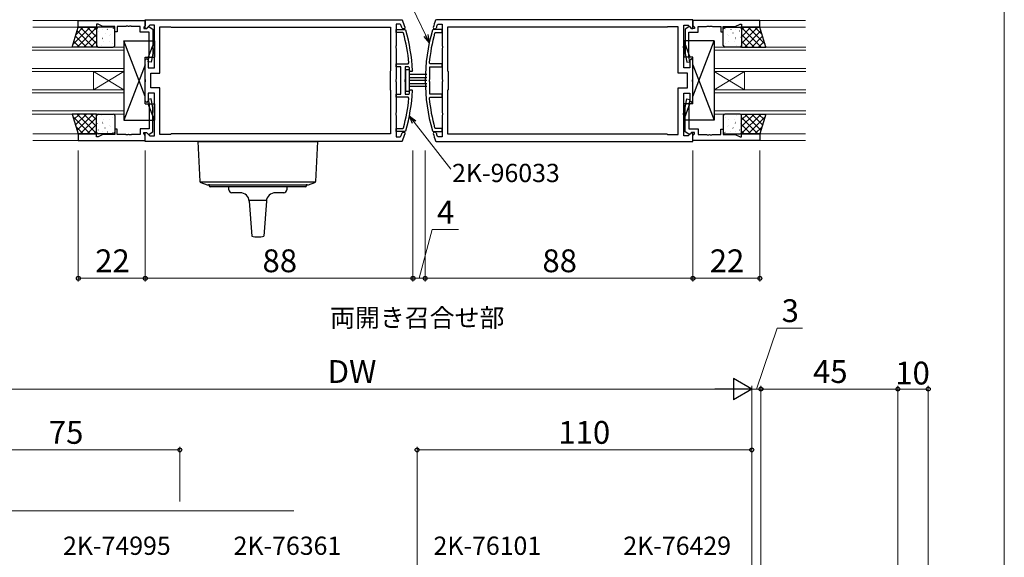
# Model space of a CAD drawing. Extents: x 0 to 875, y 1210 to 1896.
# Drawn here: x 551 to 875, y 1403 to 1580 of the extents above; entities that cross this region are included whole.
import ezdxf

# ---------------------------------------------------------------- set-up
doc = ezdxf.new("R2010")
doc.units = 0
for name, color, linetype, lineweight in [('USER1', 3, 'CONTINUOUS', 13), ('YKK_11', 7, 'CONTINUOUS', 30), ('YKK_12', 2, 'CONTINUOUS', 13), ('YKK_13', 4, 'CONTINUOUS', 30), ('YKK_D', 6, 'CONTINUOUS', 13), ('YKK_ZWAK', 7, 'CONTINUOUS', 30)]:
    doc.layers.add(name, color=color, linetype=linetype, lineweight=lineweight)
doc.styles.add('text-b', font='txt')

msp = doc.modelspace()

# ---------------------------------------------------------------- linework, layer by layer
at = {"layer": 'YKK_11', "linetype": 'ByBlock', "lineweight": -2, "ltscale": 0.5}
for p, q in [((570.65, 1579.6), (592.65, 1579.6)), ((570.65, 1577.4), (570.65, 1579.6)), ((592.65, 1579.9), (676.96, 1579.9)), ((592.65, 1577.1), (592.65, 1579.9)), ((592.65, 1579.6), (592.65, 1577.97)), ((676.96, 1579.9), (677.25, 1579.7)), ((688.33, 1579.9), (688.05, 1579.7)), ((772.65, 1579.9), (688.33, 1579.9)), ((772.65, 1577.1), (772.65, 1579.9)), ((794.65, 1579.6), (772.65, 1579.6)), ((772.65, 1579.6), (772.65, 1577.97)), ((794.65, 1577.4), (794.65, 1579.6)), ((576.65, 1577.4), (570.65, 1577.4)), ((577.15, 1578.4), (576.65, 1578.4)), ((576.65, 1578.4), (576.65, 1577.4)), ((578.71, 1577.67), (577.15, 1578.4)), ((582.65, 1577.67), (578.71, 1577.67)), ((582.65, 1575.9), (582.65, 1577.67)), ((586.24, 1577.67), (583.45, 1577.67)), ((583.45, 1577.67), (583.45, 1575.9)), ((586.42, 1577.79), (586.24, 1577.67)), ((586.97, 1577.79), (586.42, 1577.79)), ((587.16, 1577.67), (586.97, 1577.79)), ((587.24, 1577.67), (587.16, 1577.67)), ((587.42, 1577.79), (587.24, 1577.67)), ((587.97, 1577.79), (587.42, 1577.79)), ((588.16, 1577.67), (587.97, 1577.79)), ((590.95, 1577.67), (588.16, 1577.67)), ((590.95, 1575.8), (590.95, 1577.67)), ((592.35, 1577.67), (592.15, 1577.47)), ((592.15, 1577.47), (592.15, 1577)), ((592.15, 1577), (593.1, 1577)), ((592.65, 1577.97), (592.35, 1577.67)), ((593.02, 1576.95), (592.65, 1577.1)), ((594.17, 1578.1), (593.02, 1576.95)), ((593.1, 1577), (593.6, 1577.5)), ((593.6, 1577.5), (593.94, 1577.5)), ((593.94, 1577.5), (595.15, 1576.8)), ((595.65, 1578.1), (594.17, 1578.1)), ((595.15, 1576.8), (595.15, 1568.79)), ((595.65, 1571.36), (595.65, 1578.1)), ((597.45, 1562.3), (597.45, 1577.6)), ((597.45, 1577.6), (600.95, 1577.6)), ((600.95, 1577.6), (601.15, 1577.4)), ((601.15, 1577.4), (673.31, 1577.4)), ((673.31, 1577.4), (673.31, 1563.1)), ((676.41, 1578.4), (675.11, 1578.4)), ((675.11, 1578.4), (675.11, 1571.36)), ((675.11, 1575.65), (675.11, 1576.65)), ((675.11, 1576.65), (678, 1576.65)), ((676.7, 1578.19), (676.41, 1578.4)), ((677.33, 1576.9), (677.04, 1577.11)), ((677.75, 1576.9), (677.33, 1576.9)), ((678.03, 1577.29), (677.75, 1576.9)), ((678, 1576.65), (678.28, 1576.43)), ((687.3, 1576.65), (687.01, 1576.43)), ((687.26, 1577.29), (687.55, 1576.9)), ((690.19, 1576.65), (687.3, 1576.65)), ((687.55, 1576.9), (687.97, 1576.9)), ((687.97, 1576.9), (688.26, 1577.11)), ((688.6, 1578.19), (688.88, 1578.4)), ((688.88, 1578.4), (690.19, 1578.4)), ((690.19, 1578.4), (690.19, 1571.36)), ((690.19, 1575.65), (690.19, 1576.65)), ((764.15, 1577.4), (691.99, 1577.4)), ((691.99, 1577.4), (691.99, 1563.1)), ((764.35, 1577.6), (764.15, 1577.4)), ((767.85, 1577.6), (764.35, 1577.6)), ((767.85, 1562.3), (767.85, 1577.6)), ((769.65, 1571.36), (769.65, 1578.1)), ((769.65, 1578.1), (771.12, 1578.1)), ((771.36, 1577.5), (770.15, 1576.8)), ((770.15, 1576.8), (770.15, 1568.79)), ((771.12, 1578.1), (772.28, 1576.95)), ((771.7, 1577.5), (771.36, 1577.5)), ((772.2, 1577), (771.7, 1577.5)), ((773.15, 1577), (772.2, 1577)), ((772.28, 1576.95), (772.65, 1577.1)), ((772.65, 1577.97), (772.95, 1577.67)), ((772.95, 1577.67), (773.15, 1577.47)), ((773.15, 1577.47), (773.15, 1577)), ((774.35, 1575.8), (774.35, 1577.67)), ((774.35, 1577.67), (777.14, 1577.67)), ((777.14, 1577.67), (777.32, 1577.79)), ((777.32, 1577.79), (777.87, 1577.79)), ((777.87, 1577.79), (778.06, 1577.67)), ((778.06, 1577.67), (778.14, 1577.67)), ((778.14, 1577.67), (778.32, 1577.79)), ((778.32, 1577.79), (778.87, 1577.79)), ((778.87, 1577.79), (779.06, 1577.67)), ((779.06, 1577.67), (781.85, 1577.67)), ((781.85, 1577.67), (781.85, 1575.9)), ((782.65, 1575.9), (782.65, 1577.67)), ((782.65, 1577.67), (786.58, 1577.67)), ((786.58, 1577.67), (788.15, 1578.4)), ((788.15, 1578.4), (788.65, 1578.4)), ((788.65, 1578.4), (788.65, 1577.4)), ((788.65, 1577.4), (794.65, 1577.4)), ((583.45, 1575.9), (582.65, 1575.9)), ((593.95, 1575.8), (590.95, 1575.8)), ((593.95, 1567.75), (593.95, 1575.8)), ((677.24, 1575.65), (675.11, 1575.65)), ((677.53, 1575.43), (677.24, 1575.65)), ((687.77, 1575.43), (688.06, 1575.65)), ((688.06, 1575.65), (690.19, 1575.65)), ((771.35, 1567.75), (771.35, 1575.8)), ((771.35, 1575.8), (774.35, 1575.8)), ((781.85, 1575.9), (782.65, 1575.9)), ((595.77, 1571.17), (595.65, 1571.36)), ((595.65, 1570.44), (595.77, 1570.63)), ((595.65, 1564.1), (595.65, 1570.44)), ((595.77, 1570.63), (595.77, 1571.17)), ((675.11, 1571.36), (674.99, 1571.17)), ((674.99, 1571.17), (674.99, 1570.63)), ((674.99, 1570.63), (675.11, 1570.44)), ((675.11, 1570.44), (675.11, 1560.36)), ((690.19, 1571.36), (690.31, 1571.17)), ((690.31, 1570.63), (690.19, 1570.44)), ((690.19, 1570.44), (690.19, 1560.36)), ((690.31, 1571.17), (690.31, 1570.63)), ((769.53, 1571.17), (769.65, 1571.36)), ((769.53, 1570.63), (769.53, 1571.17)), ((769.65, 1570.44), (769.53, 1570.63)), ((769.65, 1564.1), (769.65, 1570.44)), ((592.65, 1566.6), (593.15, 1567.1)), ((592.65, 1560.36), (592.65, 1566.6)), ((593.15, 1567.1), (593.65, 1566.6)), ((593.65, 1566.6), (593.65, 1564.1)), ((593.66, 1566.09), (593.95, 1567.75)), ((595.15, 1568.79), (594.64, 1565.91)), ((770.15, 1568.79), (770.66, 1565.91)), ((771.64, 1566.09), (771.35, 1567.75)), ((772.15, 1567.1), (771.65, 1566.6)), ((771.65, 1566.6), (771.65, 1564.1)), ((772.65, 1566.6), (772.15, 1567.1)), ((772.65, 1560.36), (772.65, 1566.6)), ((593.65, 1564.1), (595.65, 1564.1)), ((594.64, 1565.91), (593.66, 1566.09)), ((673.31, 1563.1), (673.11, 1562.9)), ((675.11, 1564.4), (675.11, 1565.4)), ((675.11, 1565.4), (679.02, 1565.4)), ((676.61, 1564.4), (675.11, 1564.4)), ((676.61, 1555.4), (676.61, 1564.4)), ((679.16, 1564.4), (678.11, 1564.4)), ((678.11, 1564.4), (678.11, 1560.36)), ((679.02, 1565.4), (679.32, 1565.73)), ((679.46, 1564.12), (679.16, 1564.4)), ((679.82, 1562.9), (679.52, 1563.18)), ((680.52, 1563.22), (680.22, 1562.9)), ((686.28, 1565.4), (685.98, 1565.73)), ((686.19, 1560.36), (686.19, 1564.4)), ((686.19, 1564.4), (690.19, 1564.4)), ((690.19, 1565.4), (686.28, 1565.4)), ((690.19, 1564.4), (690.19, 1565.4)), ((691.99, 1563.1), (692.19, 1562.9)), ((771.65, 1564.1), (769.65, 1564.1)), ((770.66, 1565.91), (771.64, 1566.09)), ((592.77, 1560.17), (592.65, 1560.36)), ((592.77, 1559.63), (592.77, 1560.17)), ((594.45, 1557.5), (594.45, 1562.3)), ((594.45, 1562.3), (597.45, 1562.3)), ((673.11, 1562.9), (673.11, 1556.9)), ((675.11, 1560.36), (674.99, 1560.17)), ((674.99, 1560.17), (674.99, 1559.63)), ((678.11, 1560.36), (677.99, 1560.17)), ((677.99, 1560.17), (677.99, 1559.63)), ((680.22, 1562.9), (679.82, 1562.9)), ((686.07, 1560.18), (686.19, 1560.36)), ((686.07, 1559.63), (686.07, 1560.18)), ((690.19, 1560.36), (690.31, 1560.17)), ((690.31, 1560.17), (690.31, 1559.63)), ((692.19, 1562.9), (692.19, 1556.9)), ((770.85, 1562.3), (767.85, 1562.3)), ((770.85, 1557.5), (770.85, 1562.3)), ((772.53, 1560.17), (772.65, 1560.36)), ((772.53, 1559.63), (772.53, 1560.17)), ((592.65, 1559.44), (592.77, 1559.63)), ((592.65, 1553.2), (592.65, 1559.44)), ((597.45, 1557.5), (594.45, 1557.5)), ((597.45, 1542.2), (597.45, 1557.5)), ((673.11, 1556.9), (673.31, 1556.7)), ((673.31, 1556.7), (673.31, 1542.4)), ((674.99, 1559.63), (675.11, 1559.44)), ((675.11, 1559.44), (675.11, 1549.36)), ((677.99, 1559.63), (678.11, 1559.44)), ((678.11, 1559.44), (678.11, 1555.4)), ((679.52, 1556.62), (679.82, 1556.9)), ((679.82, 1556.9), (680.22, 1556.9)), ((680.22, 1556.9), (680.52, 1556.58)), ((686.19, 1559.44), (686.07, 1559.63)), ((686.19, 1555.4), (686.19, 1559.44)), ((690.31, 1559.63), (690.19, 1559.44)), ((690.19, 1559.44), (690.19, 1549.36)), ((692.19, 1556.9), (691.99, 1556.7)), ((691.99, 1556.7), (691.99, 1542.4)), ((767.85, 1542.2), (767.85, 1557.5)), ((767.85, 1557.5), (770.85, 1557.5)), ((772.65, 1559.44), (772.53, 1559.63)), ((772.65, 1553.2), (772.65, 1559.44)), ((595.65, 1555.7), (593.65, 1555.7)), ((593.65, 1555.7), (593.65, 1553.2)), ((594.64, 1553.89), (593.66, 1553.71)), ((593.66, 1553.71), (593.95, 1552.05)), ((595.15, 1551.01), (594.64, 1553.89)), ((595.65, 1549.36), (595.65, 1555.7)), ((675.11, 1554.4), (675.11, 1555.4)), ((675.11, 1555.4), (676.61, 1555.4)), ((679.02, 1554.4), (675.11, 1554.4)), ((678.11, 1555.4), (679.16, 1555.4)), ((679.32, 1554.07), (679.02, 1554.4)), ((679.16, 1555.4), (679.46, 1555.68)), ((685.98, 1554.07), (686.28, 1554.4)), ((690.19, 1555.4), (686.19, 1555.4)), ((686.28, 1554.4), (690.19, 1554.4)), ((690.19, 1554.4), (690.19, 1555.4)), ((769.65, 1549.36), (769.65, 1555.7)), ((769.65, 1555.7), (771.65, 1555.7)), ((770.15, 1551.01), (770.66, 1553.89)), ((770.66, 1553.89), (771.64, 1553.71)), ((771.64, 1553.71), (771.35, 1552.05)), ((771.65, 1555.7), (771.65, 1553.2)), ((593.15, 1552.7), (592.65, 1553.2)), ((593.65, 1553.2), (593.15, 1552.7)), ((593.95, 1552.05), (593.95, 1544)), ((595.15, 1543), (595.15, 1551.01)), ((770.15, 1543), (770.15, 1551.01)), ((771.35, 1552.05), (771.35, 1544)), ((771.65, 1553.2), (772.15, 1552.7)), ((772.15, 1552.7), (772.65, 1553.2)), ((595.77, 1549.17), (595.65, 1549.36)), ((595.65, 1548.44), (595.77, 1548.63)), ((595.65, 1541.7), (595.65, 1548.44)), ((595.77, 1548.63), (595.77, 1549.17)), ((675.11, 1549.36), (674.99, 1549.17)), ((674.99, 1549.17), (674.99, 1548.63)), ((674.99, 1548.63), (675.11, 1548.44)), ((675.11, 1548.44), (675.11, 1541.4)), ((690.19, 1549.36), (690.31, 1549.17)), ((690.31, 1548.63), (690.19, 1548.44)), ((690.19, 1548.44), (690.19, 1541.4)), ((690.31, 1549.17), (690.31, 1548.63)), ((769.53, 1549.17), (769.65, 1549.36)), ((769.53, 1548.63), (769.53, 1549.17)), ((769.65, 1548.44), (769.53, 1548.63)), ((769.65, 1541.7), (769.65, 1548.44)), ((583.45, 1543.9), (582.65, 1543.9)), ((582.65, 1543.9), (582.65, 1542.13)), ((583.45, 1542.13), (583.45, 1543.9)), ((593.95, 1544), (590.95, 1544)), ((590.95, 1544), (590.95, 1542.13)), ((675.11, 1543.15), (675.11, 1544.15)), ((675.11, 1544.15), (677.24, 1544.15)), ((677.24, 1544.15), (677.53, 1544.37)), ((688.06, 1544.15), (687.77, 1544.37)), ((690.19, 1544.15), (688.06, 1544.15)), ((690.19, 1543.15), (690.19, 1544.15)), ((771.35, 1544), (774.35, 1544)), ((774.35, 1544), (774.35, 1542.13)), ((781.85, 1542.13), (781.85, 1543.9)), ((781.85, 1543.9), (782.65, 1543.9)), ((782.65, 1543.9), (782.65, 1542.13)), ((576.65, 1542.4), (570.65, 1542.4)), ((570.65, 1542.4), (570.65, 1540.2)), ((576.65, 1541.4), (576.65, 1542.4)), ((577.15, 1541.4), (576.65, 1541.4)), ((578.71, 1542.13), (577.15, 1541.4)), ((582.65, 1542.13), (578.71, 1542.13)), ((586.24, 1542.13), (583.45, 1542.13)), ((586.42, 1542.01), (586.24, 1542.13)), ((586.97, 1542.01), (586.42, 1542.01)), ((587.16, 1542.13), (586.97, 1542.01)), ((587.24, 1542.13), (587.16, 1542.13)), ((587.42, 1542.01), (587.24, 1542.13)), ((587.97, 1542.01), (587.42, 1542.01)), ((588.16, 1542.13), (587.97, 1542.01)), ((590.95, 1542.13), (588.16, 1542.13)), ((592.15, 1542.33), (592.15, 1542.8)), ((592.15, 1542.8), (593.1, 1542.8)), ((592.35, 1542.13), (592.15, 1542.33)), ((592.65, 1541.83), (592.35, 1542.13)), ((592.65, 1542.7), (593.02, 1542.85)), ((592.65, 1539.9), (592.65, 1542.7)), ((592.65, 1540.2), (592.65, 1541.83)), ((593.02, 1542.85), (594.17, 1541.7)), ((593.1, 1542.8), (593.6, 1542.3)), ((593.6, 1542.3), (593.94, 1542.3)), ((593.94, 1542.3), (595.15, 1543)), ((594.17, 1541.7), (595.65, 1541.7)), ((600.95, 1542.2), (597.45, 1542.2)), ((601.15, 1542.4), (600.95, 1542.2)), ((673.31, 1542.4), (601.15, 1542.4)), ((678, 1543.15), (675.11, 1543.15)), ((675.11, 1541.4), (676.41, 1541.4)), ((676.41, 1541.4), (676.7, 1541.61)), ((677.04, 1542.69), (677.33, 1542.9)), ((677.33, 1542.9), (677.75, 1542.9)), ((677.75, 1542.9), (678.03, 1542.51)), ((678.28, 1543.37), (678, 1543.15)), ((687.01, 1543.37), (687.3, 1543.15)), ((687.55, 1542.9), (687.26, 1542.51)), ((687.3, 1543.15), (690.19, 1543.15)), ((687.97, 1542.9), (687.55, 1542.9)), ((688.26, 1542.69), (687.97, 1542.9)), ((688.88, 1541.4), (688.6, 1541.61)), ((690.19, 1541.4), (688.88, 1541.4)), ((691.99, 1542.4), (764.15, 1542.4)), ((764.15, 1542.4), (764.35, 1542.2)), ((764.35, 1542.2), (767.85, 1542.2)), ((771.12, 1541.7), (769.65, 1541.7)), ((771.36, 1542.3), (770.15, 1543)), ((772.28, 1542.85), (771.12, 1541.7)), ((771.7, 1542.3), (771.36, 1542.3)), ((772.2, 1542.8), (771.7, 1542.3)), ((773.15, 1542.8), (772.2, 1542.8)), ((772.65, 1542.7), (772.28, 1542.85)), ((772.65, 1539.9), (772.65, 1542.7)), ((772.65, 1541.83), (772.95, 1542.13)), ((772.65, 1540.2), (772.65, 1541.83)), ((772.95, 1542.13), (773.15, 1542.33)), ((773.15, 1542.33), (773.15, 1542.8)), ((774.35, 1542.13), (777.14, 1542.13)), ((777.14, 1542.13), (777.32, 1542.01)), ((777.32, 1542.01), (777.87, 1542.01)), ((777.87, 1542.01), (778.06, 1542.13)), ((778.06, 1542.13), (778.14, 1542.13)), ((778.14, 1542.13), (778.32, 1542.01)), ((778.32, 1542.01), (778.87, 1542.01)), ((778.87, 1542.01), (779.06, 1542.13)), ((779.06, 1542.13), (781.85, 1542.13)), ((782.65, 1542.13), (786.58, 1542.13)), ((786.58, 1542.13), (788.15, 1541.4)), ((788.15, 1541.4), (788.65, 1541.4)), ((788.65, 1541.4), (788.65, 1542.4)), ((788.65, 1542.4), (794.65, 1542.4)), ((794.65, 1542.4), (794.65, 1540.2)), ((570.65, 1540.2), (592.65, 1540.2)), ((676.96, 1539.9), (592.65, 1539.9)), ((677.25, 1540.1), (676.96, 1539.9)), ((688.05, 1540.1), (688.33, 1539.9)), ((688.33, 1539.9), (772.65, 1539.9)), ((794.65, 1540.2), (772.65, 1540.2))]:
    msp.add_line(p, q, dxfattribs=at)
for centre, radius, start, end in [((620.61, 1559.9), 60, 16.8449, 19.2678), ((744.69, 1559.9), 60, 160.7322, 163.1551), ((620.61, 1559.9), 59, 16.962, 18.0624), ((620.61, 1559.9), 60, 3.169, 15.9947), ((744.69, 1559.9), 60, 164.0056, 195.9945), ((744.69, 1559.9), 59, 161.9376, 163.038), ((620.61, 1559.9), 59, 5.6677, 15.257), ((744.69, 1559.9), 59, 164.7399, 174.3295), ((620.61, 1559.89), 59, 3.2032, 4.1159), ((620.61, 1559.91), 59, 355.8831, 356.7959), ((620.61, 1559.9), 59, 344.7432, 354.3324), ((620.61, 1559.9), 60, 344.0054, 356.8311), ((744.69, 1559.9), 59, 185.6705, 195.2602), ((620.61, 1559.9), 59, 341.9376, 343.038), ((620.61, 1559.9), 60, 340.7322, 343.1551), ((744.69, 1559.9), 60, 196.8449, 199.2678), ((744.69, 1559.9), 59, 196.962, 198.0624)]:
    msp.add_arc(centre, radius, start, end, dxfattribs=at)
at = {"layer": 'YKK_12'}
for p, q in [((570.95, 1579.6), (555.65, 1579.6)), ((555.65, 1579.6), (570.95, 1579.6)), ((809.65, 1579.6), (794.35, 1579.6)), ((555.65, 1577.4), (570.85, 1577.4)), ((809.65, 1577.4), (794.6, 1577.4)), ((585.65, 1570.9), (555.51, 1570.9)), ((555.51, 1569.9), (585.65, 1569.9)), ((585.65, 1562.9), (585.65, 1570.9)), ((809.73, 1570.9), (779.65, 1570.9)), ((779.65, 1570.9), (779.65, 1562.9)), ((779.65, 1569.9), (809.73, 1569.9)), ((585.65, 1563.9), (555.51, 1563.9)), ((809.73, 1563.9), (779.65, 1563.9)), ((555.51, 1562.9), (585.65, 1562.9)), ((575.65, 1556.9), (575.65, 1562.9)), ((585.65, 1556.9), (575.65, 1562.9)), ((585.65, 1562.9), (575.65, 1556.9)), ((585.65, 1556.9), (585.65, 1562.9)), ((779.65, 1562.9), (809.73, 1562.9)), ((779.65, 1556.9), (779.65, 1562.9)), ((779.65, 1556.9), (789.65, 1562.9)), ((779.65, 1562.9), (789.65, 1556.9)), ((789.65, 1556.9), (789.65, 1562.9)), ((585.65, 1556.9), (555.51, 1556.9)), ((585.65, 1548.9), (585.65, 1556.9)), ((809.73, 1556.9), (779.65, 1556.9)), ((779.65, 1556.9), (779.65, 1548.9)), ((555.51, 1555.9), (585.65, 1555.9)), ((779.65, 1555.9), (809.73, 1555.9)), ((585.65, 1549.9), (555.51, 1549.9)), ((555.51, 1548.9), (585.65, 1548.9)), ((809.73, 1549.9), (779.65, 1549.9)), ((779.65, 1548.9), (809.73, 1548.9)), ((555.65, 1542.4), (570.85, 1542.4)), ((809.65, 1542.4), (794.45, 1542.4)), ((570.95, 1540.2), (555.65, 1540.2)), ((555.65, 1540.2), (570.95, 1540.2)), ((809.65, 1540.2), (794.35, 1540.2)), ((641.5, 1418.5), (495, 1418.5))]:
    msp.add_line(p, q, dxfattribs=at)
at = {"layer": 'YKK_13'}
for p, q in [((568.65, 1570.9), (570.65, 1577.4)), ((570.65, 1577.4), (576.65, 1577.4)), ((576.65, 1577.4), (576.65, 1570.9)), ((576.65, 1576.9), (576.65, 1571.4)), ((582.15, 1577.4), (577.15, 1577.4)), ((582.65, 1571.4), (582.65, 1576.9)), ((782.65, 1571.4), (782.65, 1576.9)), ((783.15, 1577.4), (788.15, 1577.4)), ((794.65, 1577.4), (788.65, 1577.4)), ((788.65, 1577.4), (788.65, 1570.9)), ((788.65, 1576.9), (788.65, 1571.4)), ((796.65, 1570.9), (794.65, 1577.4)), ((585.65, 1572.9), (595.65, 1572.9)), ((585.65, 1572.9), (585.65, 1546.9)), ((592.65, 1554.7), (585.65, 1572.9)), ((595.65, 1572.9), (593.61, 1567.6)), ((595.65, 1572.9), (595.65, 1567.6)), ((779.65, 1572.9), (769.65, 1572.9)), ((769.65, 1572.9), (769.65, 1567.6)), ((769.65, 1572.9), (771.69, 1567.6)), ((772.65, 1554.7), (779.65, 1572.9)), ((779.65, 1572.9), (779.65, 1546.9)), ((576.65, 1570.9), (568.65, 1570.9)), ((577.15, 1570.9), (582.15, 1570.9)), ((788.15, 1570.9), (783.15, 1570.9)), ((788.65, 1570.9), (796.65, 1570.9)), ((592.65, 1567.6), (595.65, 1567.6)), ((592.65, 1552.2), (592.65, 1567.6)), ((772.65, 1567.6), (769.65, 1567.6)), ((772.65, 1552.2), (772.65, 1567.6)), ((592.65, 1565.1), (585.65, 1546.9)), ((679.5, 1563.4), (678.2, 1563.4)), ((678.2, 1563.4), (678.21, 1556.4)), ((679.51, 1556.4), (679.5, 1563.4)), ((772.65, 1565.1), (779.65, 1546.9)), ((685.21, 1561.9), (679.5, 1561.9)), ((679.5, 1560.9), (685.21, 1560.9)), ((685.21, 1559.9), (679.5, 1559.9)), ((679.5, 1558.9), (685.21, 1558.9)), ((685.21, 1557.9), (679.51, 1557.9)), ((678.21, 1556.4), (679.51, 1556.4)), ((592.65, 1552.2), (595.65, 1552.2)), ((595.65, 1546.9), (593.61, 1552.2)), ((595.65, 1552.2), (595.65, 1546.9)), ((772.65, 1552.2), (769.65, 1552.2)), ((769.65, 1552.2), (769.65, 1546.9)), ((769.65, 1546.9), (771.69, 1552.2)), ((568.65, 1548.9), (570.65, 1542.4)), ((576.65, 1548.9), (568.65, 1548.9)), ((576.65, 1542.4), (576.65, 1548.9)), ((576.65, 1542.9), (576.65, 1548.4)), ((577.15, 1548.9), (582.15, 1548.9)), ((582.65, 1548.4), (582.65, 1542.9)), ((782.65, 1548.4), (782.65, 1542.9)), ((788.15, 1548.9), (783.15, 1548.9)), ((788.65, 1542.4), (788.65, 1548.9)), ((788.65, 1548.9), (796.65, 1548.9)), ((788.65, 1542.9), (788.65, 1548.4)), ((796.65, 1548.9), (794.65, 1542.4)), ((585.65, 1546.9), (595.65, 1546.9)), ((779.65, 1546.9), (769.65, 1546.9)), ((570.65, 1542.4), (576.65, 1542.4)), ((582.15, 1542.4), (577.15, 1542.4)), ((783.15, 1542.4), (788.15, 1542.4)), ((794.65, 1542.4), (788.65, 1542.4)), ((609.92, 1539.9), (649.38, 1539.9)), ((609.92, 1539.9), (610.63, 1526.73)), ((648.66, 1526.73), (649.38, 1539.9)), ((648.54, 1526.47), (610.75, 1526.47)), ((610.9, 1526.38), (612.96, 1525.62)), ((613.1, 1525.6), (646.2, 1525.6)), ((613.65, 1525.4), (613.65, 1525.8)), ((645.25, 1525), (614.05, 1525)), ((620.15, 1524), (620.15, 1525)), ((639.15, 1525), (639.15, 1524)), ((645.65, 1525.8), (645.65, 1525.4)), ((646.34, 1525.62), (648.4, 1526.38)), ((623.85, 1523), (621.15, 1523)), ((638.15, 1523), (635.45, 1523)), ((632.49, 1520.5), (626.81, 1520.5)), ((626.84, 1520.21), (627.65, 1508.71)), ((632.45, 1520.21), (631.65, 1508.71))]:
    msp.add_line(p, q, dxfattribs=at)
at = {"layer": 'YKK_13', "linetype": 'Continuous'}
for p, q in [((568.94, 1571.83), (574.5, 1577.4)), ((569.93, 1575.08), (572.26, 1577.4)), ((570.25, 1570.9), (576.65, 1577.3)), ((570.28, 1576.19), (575.57, 1570.9)), ((571.31, 1577.4), (576.65, 1572.07)), ((573.56, 1577.4), (576.65, 1574.31)), ((575.8, 1577.4), (576.65, 1576.56)), ((577.27, 1576.17), (577.29, 1576.12)), ((578.73, 1576.59), (578.73, 1576.59)), ((580.14, 1576.76), (580.23, 1576.72)), ((582.08, 1576.96), (582.11, 1576.91)), ((783.21, 1576.96), (783.19, 1576.91)), ((785.16, 1576.76), (785.07, 1576.72)), ((786.57, 1576.59), (786.56, 1576.59)), ((788.03, 1576.17), (788, 1576.12)), ((793.98, 1577.4), (788.65, 1572.07)), ((791.74, 1577.4), (788.65, 1574.31)), ((789.49, 1577.4), (788.65, 1576.56)), ((795.05, 1570.9), (788.65, 1577.3)), ((795.02, 1576.19), (789.73, 1570.9)), ((796.36, 1571.83), (790.8, 1577.4)), ((795.36, 1575.08), (793.04, 1577.4)), ((569.75, 1574.48), (573.32, 1570.9)), ((572.49, 1570.9), (576.65, 1575.06)), ((574.74, 1570.9), (576.65, 1572.81)), ((576.74, 1574.77), (576.75, 1574.77)), ((576.84, 1574.09), (576.86, 1574.05)), ((578.62, 1573.87), (578.7, 1573.83)), ((578.73, 1573.5), (578.75, 1573.45)), ((578.91, 1572.83), (578.92, 1572.82)), ((579.46, 1575.52), (579.48, 1575.48)), ((580.92, 1572.85), (580.94, 1572.81)), ((580.93, 1574.62), (580.94, 1574.61)), ((581.35, 1574.93), (581.37, 1574.89)), ((783.95, 1574.93), (783.92, 1574.89)), ((784.38, 1572.85), (784.35, 1572.81)), ((784.37, 1574.62), (784.36, 1574.61)), ((785.84, 1575.52), (785.81, 1575.48)), ((786.39, 1572.83), (786.38, 1572.82)), ((786.57, 1573.5), (786.55, 1573.45)), ((786.68, 1573.87), (786.59, 1573.83)), ((788.46, 1574.09), (788.44, 1574.05)), ((788.55, 1574.77), (788.55, 1574.77)), ((792.81, 1570.9), (788.65, 1575.06)), ((790.56, 1570.9), (788.65, 1572.81)), ((795.55, 1574.48), (791.97, 1570.9)), ((568.69, 1571.04), (568.83, 1570.9)), ((569.22, 1572.76), (571.08, 1570.9)), ((578.29, 1571.42), (578.32, 1571.38)), ((581.82, 1572.18), (581.82, 1572.18)), ((783.48, 1572.18), (783.48, 1572.18)), ((787, 1571.42), (786.98, 1571.38)), ((796.08, 1572.76), (794.22, 1570.9)), ((796.6, 1571.04), (796.46, 1570.9)), ((568.69, 1548.76), (568.83, 1548.9)), ((568.94, 1547.97), (574.5, 1542.4)), ((569.22, 1547.04), (571.08, 1548.9)), ((569.75, 1545.32), (573.32, 1548.9)), ((570.25, 1548.9), (576.65, 1542.5)), ((570.28, 1543.61), (575.57, 1548.9)), ((571.31, 1542.4), (576.65, 1547.73)), ((572.49, 1548.9), (576.65, 1544.74)), ((574.74, 1548.9), (576.65, 1546.99)), ((578.29, 1548.38), (578.32, 1548.42)), ((578.91, 1546.97), (578.92, 1546.98)), ((580.92, 1546.95), (580.94, 1546.99)), ((581.82, 1547.62), (581.82, 1547.62)), ((783.48, 1547.62), (783.48, 1547.62)), ((784.38, 1546.95), (784.35, 1546.99)), ((786.39, 1546.97), (786.38, 1546.98)), ((787, 1548.38), (786.98, 1548.42)), ((795.05, 1548.9), (788.65, 1542.5)), ((792.81, 1548.9), (788.65, 1544.74)), ((790.56, 1548.9), (788.65, 1546.99)), ((793.98, 1542.4), (788.65, 1547.73)), ((795.02, 1543.61), (789.73, 1548.9)), ((796.36, 1547.97), (790.8, 1542.4)), ((795.55, 1545.32), (791.97, 1548.9)), ((796.08, 1547.04), (794.22, 1548.9)), ((796.6, 1548.76), (796.46, 1548.9)), ((569.93, 1544.72), (572.26, 1542.4)), ((573.56, 1542.4), (576.65, 1545.49)), ((576.74, 1545.03), (576.75, 1545.03)), ((576.84, 1545.71), (576.86, 1545.75)), ((577.27, 1543.63), (577.29, 1543.68)), ((578.62, 1545.93), (578.7, 1545.97)), ((578.73, 1546.3), (578.75, 1546.35)), ((579.46, 1544.28), (579.48, 1544.32)), ((580.93, 1545.18), (580.94, 1545.19)), ((581.35, 1544.87), (581.37, 1544.91)), ((783.95, 1544.87), (783.92, 1544.91)), ((784.37, 1545.18), (784.36, 1545.19)), ((785.84, 1544.28), (785.81, 1544.32)), ((786.57, 1546.3), (786.55, 1546.35)), ((786.68, 1545.93), (786.59, 1545.97)), ((788.03, 1543.63), (788, 1543.68)), ((788.46, 1545.71), (788.44, 1545.75)), ((788.55, 1545.03), (788.55, 1545.03)), ((791.74, 1542.4), (788.65, 1545.49)), ((795.36, 1544.72), (793.04, 1542.4)), ((575.8, 1542.4), (576.65, 1543.24)), ((578.73, 1543.21), (578.73, 1543.21)), ((580.14, 1543.04), (580.23, 1543.08)), ((582.08, 1542.84), (582.11, 1542.89)), ((783.21, 1542.84), (783.19, 1542.89)), ((785.16, 1543.04), (785.07, 1543.08)), ((786.57, 1543.21), (786.56, 1543.21)), ((789.49, 1542.4), (788.65, 1543.24))]:
    msp.add_line(p, q, dxfattribs=at)
at = {"layer": 'YKK_13'}
for centre, radius, start, end in [((577.15, 1576.9), 0.5, 90, 180), ((582.15, 1576.9), 0.5, 0, 90), ((783.15, 1576.9), 0.5, 90, 180), ((788.15, 1576.9), 0.5, 0, 90), ((577.15, 1571.4), 0.5, 180, 270), ((582.15, 1571.4), 0.5, 270, 0), ((783.15, 1571.4), 0.5, 180, 270), ((788.15, 1571.4), 0.5, 270, 0), ((577.15, 1548.4), 0.5, 90, 180), ((582.15, 1548.4), 0.5, 0, 90), ((783.15, 1548.4), 0.5, 90, 180), ((788.15, 1548.4), 0.5, 0, 90), ((577.15, 1542.9), 0.5, 180, 270), ((582.15, 1542.9), 0.5, 270, 0), ((783.15, 1542.9), 0.5, 180, 270), ((788.15, 1542.9), 0.5, 270, 0), ((611.03, 1526.75), 0.4, 183.1051, 250), ((613.1, 1526), 0.4, 250, 270), ((614.05, 1525.4), 0.4, 180, 270), ((645.25, 1525.4), 0.4, 270, 0), ((646.2, 1526), 0.4, 270, 290), ((648.26, 1526.75), 0.4, 290, 356.8949), ((621.15, 1524), 1, 180, 270), ((623.85, 1520), 3, 4.0038, 90), ((635.45, 1520), 3, 90, 175.9962), ((638.15, 1524), 1, 270, 0), ((629.65, 1518), 9.5, 257.8468, 270), ((629.65, 1518), 9.5, 270, 282.1532)]:
    msp.add_arc(centre, radius, start, end, dxfattribs=at)
at = {"layer": 'YKK_D'}
for p, q in [((684.9, 1574.72), (670.68, 1604)), ((681.03, 1546.19), (693.13, 1530.75)), ((570.65, 1536.9), (570.65, 1493.9)), ((592.65, 1536.9), (592.65, 1493.9)), ((592.65, 1536.9), (592.65, 1493.9)), ((680.65, 1536.9), (680.65, 1493.9)), ((680.65, 1536.9), (680.65, 1493.9)), ((684.65, 1536.9), (684.65, 1493.9)), ((684.65, 1536.9), (684.65, 1493.9)), ((772.65, 1536.9), (772.65, 1493.9)), ((772.65, 1536.9), (772.65, 1493.9)), ((794.65, 1536.9), (794.65, 1493.9)), ((682.65, 1494.9), (686.93, 1510.9)), ((686.93, 1510.9), (695.66, 1510.9)), ((570.65, 1494.9), (592.65, 1494.9)), ((592.65, 1494.9), (680.65, 1494.9)), ((684.65, 1494.9), (680.65, 1494.9)), ((772.65, 1494.9), (684.65, 1494.9)), ((794.65, 1494.9), (772.65, 1494.9)), ((793.5, 1458.5), (800.37, 1478.5)), ((800.37, 1478.5), (808.72, 1478.5)), ((536, 1458.5), (785, 1458.5)), ((792, 1458.5), (789.45, 1458.5)), ((792, 1421.5), (792, 1459.5)), ((792, 1421.5), (792, 1459.5)), ((795, 1458.5), (792, 1458.5)), ((795, 1458.5), (792, 1458.5)), ((795, 1385.5), (795, 1459.5)), ((795, 1421.5), (795, 1459.5)), ((795, 1458.5), (840, 1458.5)), ((795, 1458.5), (797.55, 1458.5)), ((840, 1385.5), (840, 1459.5)), ((840, 1384.5), (840, 1459.5)), ((840, 1458.5), (850, 1458.5)), ((850, 1384.5), (850, 1459.5)), ((529, 1438.5), (604, 1438.5)), ((604, 1421.5), (604, 1439.5)), ((682, 1385.5), (682, 1439.5)), ((792, 1438.5), (682, 1438.5)), ((792, 1385.5), (792, 1439.5))]:
    msp.add_line(p, q, dxfattribs=at)
at = {"layer": 'YKK_D', "linetype": 'ByBlock', "lineweight": -2}
for p, q in [((686.01, 1572.43), (684.28, 1574.42)), ((686.01, 1572.43), (684.9, 1574.72)), ((685.51, 1575.02), (686.01, 1572.43)), ((680.49, 1545.77), (679.46, 1548.2)), ((679.46, 1548.2), (681.57, 1546.61)), ((679.46, 1548.2), (681.03, 1546.19))]:
    msp.add_line(p, q, dxfattribs=at)
at = {"layer": 'YKK_D', "lineweight": -2}
for p, q in [((792, 1458.5), (785.94, 1462)), ((785.94, 1462), (785.94, 1455)), ((792, 1458.5), (779.88, 1458.5)), ((792, 1458.5), (785.94, 1455))]:
    msp.add_line(p, q, dxfattribs=at)
at = {"layer": 'YKK_D', "linetype": 'ByBlock', "lineweight": -2}
for centre in [(570.65, 1494.9), (592.65, 1494.9), (592.65, 1494.9), (680.65, 1494.9), (684.65, 1494.9), (772.65, 1494.9), (772.65, 1494.9), (794.65, 1494.9), (795, 1458.5), (795, 1458.5), (840, 1458.5), (840, 1458.5), (850, 1458.5), (604, 1438.5), (682, 1438.5), (792, 1438.5)]:
    msp.add_circle(centre, 0.637, dxfattribs=at)
at = {"layer": 'YKK_ZWAK', "lineweight": 20}
msp.add_line((875, 1210), (875, 1860), dxfattribs=at)

# ---------------------------------------------------------------- texts
at = {"layer": 'USER1', "style": 'text-b'}
msp.add_text('両開き召合せ部', height=6, dxfattribs=at).set_placement((653.39, 1478.94))
at = {"layer": 'YKK_D', "style": 'text-b'}
for s, height, p in [('2K-96033', 6, (693.5, 1526.52)), ('4', 7.5, (688.54, 1512.9)), ('22', 7.5, (576.19, 1496.9)), ('88', 7.5, (631.19, 1496.9)), ('88', 7.5, (723.19, 1496.9)), ('22', 7.5, (778.19, 1496.9)), ('3', 7.5, (801.82, 1480.5)), ('DW', 7.5, (652.6, 1460.5)), ('45', 7.5, (812.13, 1460.5)), ('10', 7.5, (839.16, 1460)), ('75', 7.5, (560.96, 1440.5)), ('110', 7.5, (728.43, 1440.5)), ('2K-74995', 6, (565.63, 1404)), ('2K-76361', 6, (621.68, 1404)), ('2K-76101', 6, (687.39, 1404)), ('2K-76429', 6, (749.79, 1404))]:
    msp.add_text(s, height=height, dxfattribs=at).set_placement(p)

doc.saveas('drawing.dxf')
